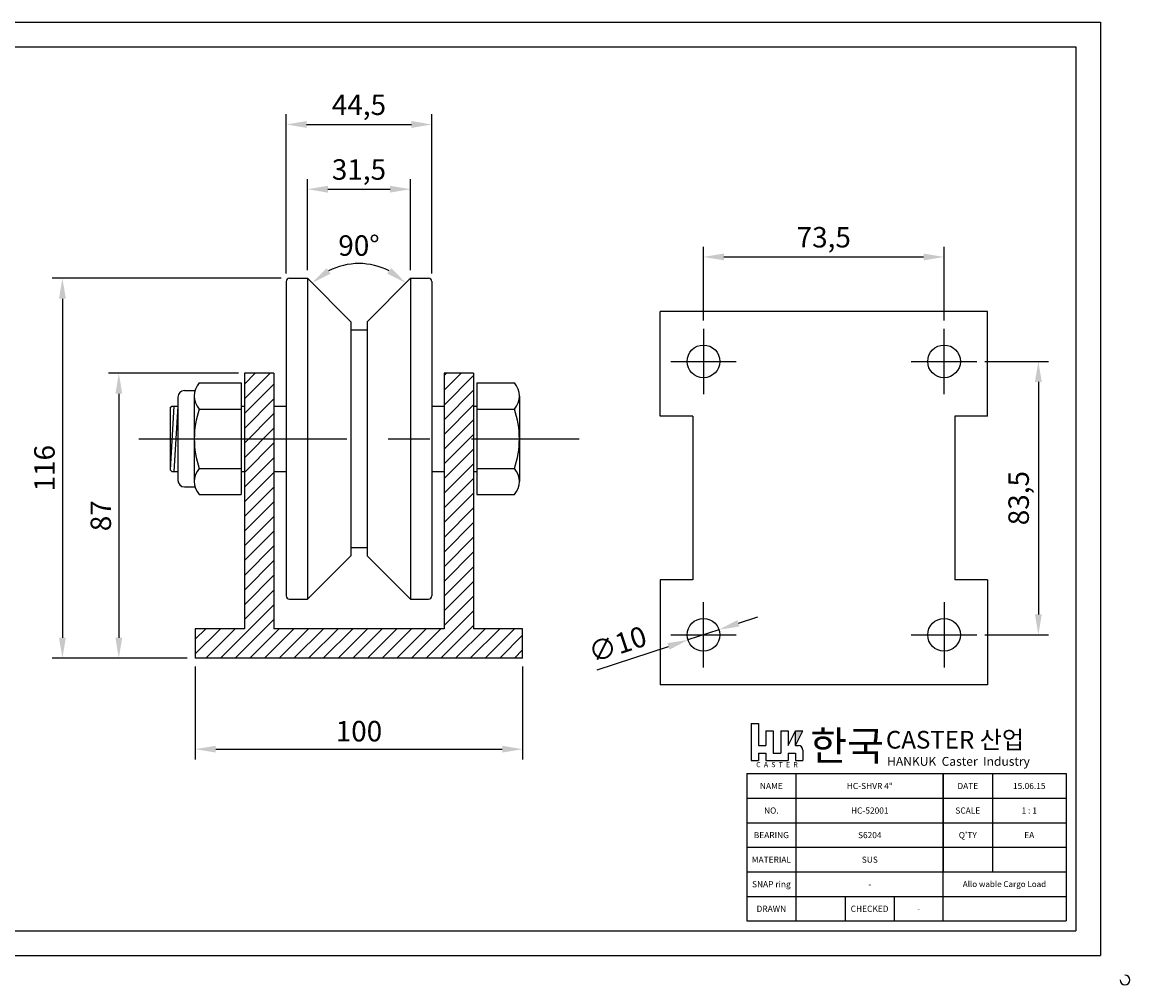
# Model space of a CAD drawing. Units: millimetres. Extents: x 3145 to 3673, y 903 to 1206.
# Drawn here: x 3335 to 3673, y 903 to 1197 of the extents above; entities that cross this region are included whole.
import ezdxf

# ---------------------------------------------------------------- set-up
doc = ezdxf.new("R2010")
doc.units = ezdxf.units.MM
doc.header["$LTSCALE"] = 2
doc.linetypes.add('CENTER', pattern=[50.8, 31.75, -6.35, 6.35, -6.35])
doc.styles.get("Standard").update_dxf_attribs({"font": 'txt.shx', "bigfont": 'whgtxt.shx'})
doc.dimstyles.new('ISO-25', dxfattribs={"dimtxt": 2.5, "dimasz": 2.5, "dimexe": 1.25, "dimexo": 0.625, "dimtad": 1, "dimtxsty": 'Standard', "dimcen": 2.5, "dimclrd": 3, "dimclre": 3, "dimadec": 0, "dimazin": 0, "dimtfac": 1, "dimtmove": 0, "dimatfit": 3, "dimfxl": 0, "dimarcsym": 0})

# ---------------------------------------------------------------- blocks, each defined once
blk = doc.blocks.new('*D1')
at = {"color": 3, "lineweight": -2}
for p, q in [((3543.12, 1105.46), (3543.12, 1127.99)), ((3616.62, 1105.46), (3616.62, 1127.99)), ((3549.37, 1124.87), (3610.37, 1124.87))]:
    blk.add_line(p, q, dxfattribs=at)
at = {"color": 3}
for points in [[(3549.37, 1125.91), (3549.37, 1123.83), (3543.12, 1124.87)], [(3610.37, 1125.91), (3610.37, 1123.83), (3616.62, 1124.87)]]:
    blk.add_solid(points, dxfattribs=at)
at = {"layer": 'Defpoints', "color": 0}
for p in [(3616.62, 1124.87), (3543.12, 1102.96), (3616.62, 1102.96)]:
    blk.add_point(p, dxfattribs=at)
at = {"color": 0, "insert": (3579.87, 1130.08), "char_height": 6.25, "attachment_point": 5}
blk.add_mtext('73,5', dxfattribs=at)
blk = doc.blocks.new('*D2')
at = {"color": 3, "lineweight": -2}
for p, q in [((3629.12, 1092.96), (3648.54, 1092.96)), ((3645.42, 1086.71), (3645.42, 1015.71)), ((3629.12, 1009.46), (3648.54, 1009.46))]:
    blk.add_line(p, q, dxfattribs=at)
at = {"color": 3}
for points in [[(3644.37, 1086.71), (3646.46, 1086.71), (3645.42, 1092.96)], [(3644.37, 1015.71), (3646.46, 1015.71), (3645.42, 1009.46)]]:
    blk.add_solid(points, dxfattribs=at)
at = {"layer": 'Defpoints', "color": 0}
for p in [(3626.62, 1092.96), (3626.62, 1009.46), (3645.42, 1009.46)]:
    blk.add_point(p, dxfattribs=at)
at = {"color": 0, "insert": (3640.21, 1051.21), "char_height": 6.25, "attachment_point": 5, "rotation": 90}
blk.add_mtext('83,5', dxfattribs=at)
blk = doc.blocks.new('*D5')
at = {"color": 3, "lineweight": -2}
for p, q in [((3414.15, 1118.34), (3344.2, 1118.34)), ((3347.32, 1112.09), (3347.32, 1008.59)), ((3385.4, 1002.34), (3344.2, 1002.34))]:
    blk.add_line(p, q, dxfattribs=at)
at = {"color": 3}
for points in [[(3346.28, 1112.09), (3348.37, 1112.09), (3347.32, 1118.34)], [(3346.28, 1008.59), (3348.37, 1008.59), (3347.32, 1002.34)]]:
    blk.add_solid(points, dxfattribs=at)
at = {"layer": 'Defpoints', "color": 0}
for p in [(3416.65, 1118.34), (3347.32, 1002.34), (3387.9, 1002.34)]:
    blk.add_point(p, dxfattribs=at)
at = {"color": 0, "insert": (3342.64, 1060.34), "char_height": 6.25, "attachment_point": 5, "rotation": 90}
blk.add_mtext('116', dxfattribs=at)
blk = doc.blocks.new('*D6')
at = {"color": 3, "lineweight": -2}
for p, q in [((3401.15, 1089.34), (3361.42, 1089.34)), ((3364.55, 1083.09), (3364.55, 1008.59)), ((3385.4, 1002.34), (3361.42, 1002.34))]:
    blk.add_line(p, q, dxfattribs=at)
at = {"color": 3}
for points in [[(3363.51, 1083.09), (3365.59, 1083.09), (3364.55, 1089.34)], [(3363.51, 1008.59), (3365.59, 1008.59), (3364.55, 1002.34)]]:
    blk.add_solid(points, dxfattribs=at)
at = {"layer": 'Defpoints', "color": 0}
for p in [(3403.65, 1089.34), (3364.55, 1002.34), (3387.9, 1002.34)]:
    blk.add_point(p, dxfattribs=at)
at = {"color": 0, "insert": (3359.86, 1045.84), "char_height": 6.25, "attachment_point": 5, "rotation": 90}
blk.add_mtext('87', dxfattribs=at)
blk = doc.blocks.new('*D7')
at = {"color": 3, "lineweight": -2}
for p, q in [((3422.15, 1120.84), (3422.15, 1148.67)), ((3453.65, 1120.84), (3453.65, 1148.67)), ((3428.4, 1145.55), (3447.4, 1145.55))]:
    blk.add_line(p, q, dxfattribs=at)
at = {"color": 3}
for points in [[(3428.4, 1146.59), (3428.4, 1144.51), (3422.15, 1145.55)], [(3447.4, 1146.59), (3447.4, 1144.51), (3453.65, 1145.55)]]:
    blk.add_solid(points, dxfattribs=at)
at = {"layer": 'Defpoints', "color": 0}
for p in [(3453.65, 1145.55), (3422.15, 1118.34), (3453.65, 1118.34)]:
    blk.add_point(p, dxfattribs=at)
at = {"color": 0, "insert": (3437.9, 1150.76), "char_height": 6.25, "attachment_point": 5}
blk.add_mtext('31,5', dxfattribs=at)
blk = doc.blocks.new('*D8')
at = {"color": 3, "lineweight": -2}
for p, q in [((3415.65, 1119.84), (3415.65, 1168.45)), ((3460.15, 1119.84), (3460.15, 1168.45)), ((3421.9, 1165.32), (3453.9, 1165.32))]:
    blk.add_line(p, q, dxfattribs=at)
at = {"color": 3}
for points in [[(3421.9, 1166.36), (3421.9, 1164.28), (3415.65, 1165.32)], [(3453.9, 1166.36), (3453.9, 1164.28), (3460.15, 1165.32)]]:
    blk.add_solid(points, dxfattribs=at)
at = {"layer": 'Defpoints', "color": 0}
for p in [(3460.15, 1165.32), (3415.65, 1117.34), (3460.15, 1117.34)]:
    blk.add_point(p, dxfattribs=at)
at = {"color": 0, "insert": (3437.9, 1170.53), "char_height": 6.25, "attachment_point": 5}
blk.add_mtext('44,5', dxfattribs=at)
blk = doc.blocks.new('*D9')
at = {"color": 3, "lineweight": -2}
for p, q in [((3553.8, 1012.99), (3559.73, 1014.95)), ((3547.87, 1011.03), (3538.37, 1007.89)), ((3510.67, 998.75), (3532.44, 1005.93))]:
    blk.add_line(p, q, dxfattribs=at)
at = {"color": 3}
for points in [[(3553.47, 1013.98), (3554.13, 1012), (3547.87, 1011.03)], [(3532.11, 1006.92), (3532.76, 1004.95), (3538.37, 1007.89)]]:
    blk.add_solid(points, dxfattribs=at)
at = {"layer": 'Defpoints', "color": 0}
for p in [(3547.87, 1011.03), (3538.37, 1007.89)]:
    blk.add_point(p, dxfattribs=at)
at = {"color": 0, "insert": (3517.12, 1005.81), "char_height": 6.25, "attachment_point": 5, "rotation": 18.2773}
blk.add_mtext('∅10', dxfattribs=at)
blk = doc.blocks.new('*D11')
at = {"color": 3, "lineweight": -2}
for p, q in [((3387.9, 999.84), (3387.9, 971.42)), ((3487.9, 999.84), (3487.9, 971.42)), ((3394.15, 974.55), (3481.65, 974.55))]:
    blk.add_line(p, q, dxfattribs=at)
at = {"color": 3}
for points in [[(3394.15, 975.59), (3394.15, 973.51), (3387.9, 974.55)], [(3481.65, 975.59), (3481.65, 973.51), (3487.9, 974.55)]]:
    blk.add_solid(points, dxfattribs=at)
at = {"layer": 'Defpoints', "color": 0}
for p in [(3387.9, 1002.34), (3487.9, 1002.34), (3487.9, 974.55)]:
    blk.add_point(p, dxfattribs=at)
at = {"color": 0, "insert": (3437.9, 979.23), "char_height": 6.25, "attachment_point": 5}
blk.add_mtext('100', dxfattribs=at)
blk = doc.blocks.new('*D21')
at = {"color": 3, "lineweight": -2}
blk.add_arc((3437.9, 1102.59), 20.26, 62.7466, 117.2534, dxfattribs=at)
at = {"color": 3}
for points in [[(3429.24, 1119.76), (3428.01, 1121.44), (3423.58, 1116.92)], [(3447.79, 1121.44), (3446.56, 1119.76), (3452.23, 1116.92)]]:
    blk.add_solid(points, dxfattribs=at)
at = {"layer": 'Defpoints', "color": 0}
for p in [(3443.14, 1122.16), (3422.15, 1118.34), (3453.65, 1118.34), (3435.4, 1105.09), (3440.4, 1105.09)]:
    blk.add_point(p, dxfattribs=at)
at = {"color": 0, "insert": (3437.9, 1127.54), "char_height": 6.25, "attachment_point": 5}
blk.add_mtext('90°', dxfattribs=at)

msp = doc.modelspace()

# ---------------------------------------------------------------- hatches: boundary and pattern name
h = msp.add_hatch()
h.set_pattern_fill('ANSI31', color=256, style=0)
h.paths.add_polyline_path([(3411.901, 1089.34), (3402.901, 1089.34), (3402.901, 1069.34), (3411.901, 1069.34)])
h.paths.add_polyline_path([(3411.901, 1069.34), (3402.901, 1069.34), (3402.901, 1011.34), (3387.901, 1011.34), (3387.901, 1002.34), (3487.901, 1002.34), (3487.901, 1011.34), (3472.901, 1011.34), (3472.901, 1069.34), (3463.901, 1069.34), (3463.901, 1011.34), (3411.901, 1011.34)])
h.paths.add_polyline_path([(3472.901, 1089.34), (3463.901, 1089.34), (3463.901, 1069.34), (3472.901, 1069.34)])
msp.add_hatch(color=1).paths.add_polyline_path([(3573.465, 980.12), (3571.215, 980.12), (3571.215, 975.62)])

# ---------------------------------------------------------------- linework, layer by layer
for p, q in [((3154.365, 1196.57), (3664.365, 1196.57)), ((3664.365, 1196.57), (3664.365, 911.57)), ((3161.865, 1189.07), (3656.865, 1189.07)), ((3656.865, 1189.07), (3656.865, 919.07)), ((3415.651, 1117.34), (3415.651, 1021.34)), ((3416.651, 1118.34), (3422.151, 1118.34)), ((3422.151, 1118.34), (3422.151, 1020.34)), ((3435.401, 1105.09), (3422.151, 1118.34)), ((3453.651, 1118.34), (3440.401, 1105.09)), ((3453.651, 1118.34), (3459.151, 1118.34)), ((3453.651, 1118.34), (3453.651, 1020.34)), ((3460.151, 1117.34), (3460.151, 1021.34)), ((3529.868, 1076.213), (3529.868, 1108.213)), ((3629.868, 1108.213), (3529.868, 1108.213)), ((3529.868, 1076.213), (3529.868, 1108.213)), ((3629.868, 1076.213), (3629.868, 1108.213)), ((3435.401, 1105.09), (3435.401, 1033.59)), ((3440.401, 1105.09), (3440.401, 1033.59)), ((3435.401, 1102.59), (3440.401, 1102.59)), ((3389.101, 1086.39), (3401.901, 1086.39)), ((3401.901, 1086.39), (3401.901, 1052.29)), ((3402.901, 1089.34), (3402.901, 1011.34)), ((3411.901, 1089.34), (3402.901, 1089.34)), ((3411.901, 1089.34), (3411.901, 1011.34)), ((3463.901, 1089.34), (3463.901, 1011.34)), ((3472.901, 1089.34), (3463.901, 1089.34)), ((3472.901, 1089.34), (3472.901, 1011.34)), ((3473.901, 1086.39), (3485.401, 1086.39)), ((3473.901, 1086.39), (3473.901, 1052.29)), ((3384.601, 1084.04), (3387.829, 1084.04)), ((3380.201, 1078.84), (3380.701, 1079.34)), ((3381.401, 1079.34), (3380.229, 1059.812)), ((3380.701, 1079.34), (3382.601, 1079.34)), ((3382.601, 1079.34), (3381.401, 1059.34)), ((3382.601, 1082.04), (3382.601, 1056.64)), ((3387.601, 1082.39), (3387.601, 1056.29)), ((3401.901, 1079.34), (3402.901, 1079.34)), ((3411.901, 1079.34), (3415.651, 1079.34)), ((3460.151, 1079.34), (3463.901, 1079.34)), ((3472.901, 1079.34), (3473.901, 1079.34)), ((3486.901, 1082.39), (3486.901, 1056.29)), ((3380.201, 1078.84), (3380.201, 1059.84)), ((3389.101, 1078.39), (3401.901, 1078.39)), ((3473.901, 1078.39), (3485.401, 1078.39)), ((3539.868, 1076.213), (3529.868, 1076.213)), ((3539.868, 1076.213), (3539.868, 1026.213)), ((3629.868, 1076.213), (3619.868, 1076.213)), ((3619.868, 1076.213), (3619.868, 1026.213)), ((3380.201, 1059.84), (3380.701, 1059.34)), ((3380.701, 1059.34), (3382.601, 1059.34)), ((3389.101, 1060.29), (3401.901, 1060.29)), ((3401.901, 1059.34), (3402.901, 1059.34)), ((3411.901, 1059.34), (3415.651, 1059.34)), ((3460.151, 1059.34), (3463.901, 1059.34)), ((3472.901, 1059.34), (3473.901, 1059.34)), ((3473.901, 1060.29), (3485.401, 1060.29)), ((3384.601, 1054.64), (3387.829, 1054.64)), ((3389.101, 1052.29), (3401.901, 1052.29)), ((3473.901, 1052.29), (3485.401, 1052.29)), ((3435.401, 1036.09), (3440.401, 1036.09)), ((3422.151, 1020.34), (3435.401, 1033.59)), ((3440.401, 1033.59), (3453.651, 1020.34)), ((3529.868, 1026.213), (3529.868, 994.213)), ((3539.868, 1026.213), (3529.868, 1026.213)), ((3629.868, 1026.213), (3619.868, 1026.213)), ((3629.868, 1026.213), (3629.868, 994.213)), ((3416.651, 1020.34), (3422.151, 1020.34)), ((3453.651, 1020.34), (3459.151, 1020.34)), ((3402.901, 1011.34), (3387.901, 1011.34)), ((3387.901, 1011.34), (3387.901, 1002.34)), ((3463.901, 1011.34), (3411.901, 1011.34)), ((3487.901, 1011.34), (3472.901, 1011.34)), ((3487.901, 1002.34), (3487.901, 1011.34)), ((3487.901, 1002.34), (3387.901, 1002.34)), ((3629.868, 994.213), (3529.868, 994.213)), ((3557.715, 982.37), (3557.715, 971.12)), ((3557.715, 982.37), (3559.965, 982.37)), ((3559.965, 982.37), (3559.965, 975.62)), ((3562.215, 980.12), (3562.215, 975.62)), ((3562.215, 980.12), (3564.465, 980.12)), ((3564.465, 980.12), (3564.465, 973.37)), ((3566.715, 980.12), (3566.715, 973.37)), ((3566.715, 980.12), (3568.965, 980.12)), ((3568.965, 980.12), (3568.965, 975.62)), ((3568.965, 975.62), (3571.215, 980.12)), ((3571.215, 980.12), (3573.465, 980.12)), ((3571.215, 975.62), (3573.465, 980.12)), ((3571.215, 975.62), (3571.215, 980.12)), ((3559.965, 975.62), (3562.215, 975.62)), ((3571.215, 975.62), (3572.115, 975.62)), ((3557.715, 971.12), (3559.965, 971.12)), ((3559.965, 973.37), (3559.965, 971.12)), ((3559.965, 973.37), (3562.215, 973.37)), ((3562.215, 973.37), (3562.215, 971.12)), ((3562.215, 971.12), (3564.465, 971.12)), ((3564.465, 973.37), (3566.715, 973.37)), ((3564.465, 971.12), (3568.965, 971.12)), ((3568.965, 973.37), (3568.965, 971.12)), ((3568.965, 973.37), (3571.215, 973.37)), ((3571.215, 973.37), (3571.215, 971.12)), ((3571.215, 971.12), (3573.465, 971.12)), ((3573.465, 974.27), (3573.465, 971.12)), ((3556.365, 967.07), (3616.365, 967.07)), ((3556.365, 967.07), (3556.365, 922.07)), ((3556.365, 967.07), (3644.565, 967.07)), ((3571.365, 967.07), (3571.365, 922.07)), ((3571.365, 967.07), (3571.365, 922.07)), ((3616.365, 967.07), (3653.865, 967.07)), ((3616.365, 967.07), (3616.365, 937.07)), ((3616.365, 922.07), (3616.365, 967.07)), ((3631.365, 967.07), (3631.365, 937.07)), ((3653.865, 967.07), (3653.865, 922.07)), ((3556.365, 959.57), (3616.365, 959.57)), ((3616.365, 959.57), (3653.865, 959.57)), ((3556.365, 952.07), (3616.365, 952.07)), ((3616.365, 952.07), (3653.865, 952.07)), ((3556.365, 944.57), (3616.365, 944.57)), ((3616.365, 944.57), (3653.865, 944.57)), ((3556.365, 937.07), (3616.365, 937.07)), ((3616.365, 937.07), (3653.865, 937.07)), ((3653.865, 932.57), (3653.865, 922.07)), ((3556.365, 929.57), (3616.365, 929.57)), ((3586.365, 929.57), (3586.365, 922.07)), ((3601.365, 929.57), (3601.365, 922.07)), ((3616.365, 929.57), (3653.865, 929.57)), ((3556.365, 922.07), (3616.365, 922.07)), ((3616.365, 922.07), (3653.865, 922.07)), ((3161.865, 919.07), (3656.865, 919.07)), ((3154.365, 911.57), (3664.365, 911.57))]:
    msp.add_line(p, q)
at = {"color": 1, "linetype": 'CENTER'}
for p, q in [((3543.118, 1102.963), (3543.118, 1082.963)), ((3616.618, 1082.963), (3616.618, 1102.963)), ((3533.118, 1092.963), (3553.118, 1092.963)), ((3606.618, 1092.963), (3626.618, 1092.963)), ((3370.651, 1069.34), (3505.151, 1069.34)), ((3543.118, 999.463), (3543.118, 1019.463)), ((3616.618, 1019.463), (3616.618, 999.463)), ((3533.118, 1009.463), (3553.118, 1009.463)), ((3606.618, 1009.463), (3626.618, 1009.463)), ((3545.118, 1005.463), (3545.118, 1005.463)), ((3545.118, 1005.463), (3545.118, 1005.463))]:
    msp.add_line(p, q, dxfattribs=at)
for centre in [(3543.118, 1092.963), (3616.618, 1092.963), (3543.118, 1009.463), (3616.618, 1009.463)]:
    msp.add_circle(centre, 5)
for centre, radius, start, end in [((3416.651, 1117.34), 1, 90, 180), ((3459.151, 1117.34), 1, 0, 90), ((3393.684, 1082.39), 6.083, 138.88791, 221.11209), ((3480.818, 1082.39), 6.083, 318.88791, 41.11209), ((3384.601, 1082.04), 2, 90, 180), ((3415.652, 1069.34), 28.051, 161.17804, 198.82196), ((3389.101, 1078.39), 7.105427357601002e-15, 270, 352.22418), ((3458.85, 1069.34), 28.051, 341.17804, 18.82196), ((3393.684, 1056.29), 6.083, 138.88791, 221.11209), ((3480.818, 1056.29), 6.083, 318.88791, 41.11209), ((3384.601, 1056.64), 2, 180, 270), ((3416.651, 1021.34), 1, 180, 270), ((3459.151, 1021.34), 1, 270, 0), ((3572.115, 974.27), 1.35, 0, 90), ((3671.865, 904.07), 1.5, 180, 90)]:
    msp.add_arc(centre, radius, start, end)

# ---------------------------------------------------------------- texts
at = {"attachment_point": 1}
for s, insert, char_height, width in [('{\\fHYdnkB|b0|i0|c129|p18;한국}', (3575.715, 980.12), 9, 22.68672), ('{\\fHYtbrB|b0|i0|c129|p18;\\H0.27778x; \\H3.6x;CASTER 산업}', (3598.401, 980.12), 5.4, 62.93897), ('{\\fHYnamB|b1|i0|c129|p18; HANKUK  Caster  Industry}', (3598.401, 972.17), 2.7, 62.93897)]:
    msp.add_mtext(s, dxfattribs=dict(at, insert=insert, char_height=char_height, width=width))
for s, width, heights, insert, char_height, attachment_point in [('{\\fMalgun Gothic|b1|i0|c129|p50;\\C1;C\\C256;  \\C22;A \\C256; \\C2;S \\C256; \\C3;T \\C256; \\C5;E \\C256; \\C196;R}', 35, [0], (3565.59, 969.042), 1.575, 8), ('HC-SHVR 4"', 60, [10], (3593.931, 963.303), 1.875, 5), ('15.06.15', 30, [10], (3642.642, 963.303), 1.875, 5), ('NAME', 20, [10], (3563.865, 963.303), 1.875, 5), ('DATE', 20, [10], (3623.865, 963.303), 1.875, 5), ('NO.', 20, [10], (3563.865, 955.803), 1.875, 5), ('HC-52001', 60, [10], (3593.931, 955.803), 1.875, 5), ('SCALE', 20, [10], (3623.865, 955.803), 1.875, 5), ('1 : 1', 30, [10], (3642.642, 955.803), 1.875, 5), ('BEARING', 20, [10], (3563.865, 948.303), 1.875, 5), ('S6204', 60, [10], (3593.931, 948.303), 1.875, 5), ("Q'TY", 20, [10], (3623.865, 948.303), 1.875, 5), ('EA', 30, [10], (3642.642, 948.303), 1.875, 5), ('MATERIAL', 20, [10], (3563.865, 940.803), 1.875, 5), ('SUS', 60, [10], (3593.931, 940.803), 1.875, 5), ('SNAP ring', 20, [10], (3563.865, 933.303), 1.875, 5), ('Allo wable Cargo Load', 50.0335, [10], (3635.073, 933.336), 1.8, 5), ('-', 60, [10], (3593.931, 933.303), 1.875, 5), ('DRAWN', 20, [10], (3563.865, 925.803), 1.875, 5), ('CHECKED', 20, [10], (3593.865, 925.803), 1.875, 5), ('-', 20, [10], (3608.865, 925.803), 1.875, 5)]:
    msp.add_mtext_dynamic_manual_height_columns(s, width=width, gutter_width=12.5, heights=heights, dxfattribs=dict(insert=insert, char_height=char_height, attachment_point=attachment_point))

# ---------------------------------------------------------------- dimensions: what is measured, and where the dimension line sits
for base, p1, p2, picture, middle in [((3460.151, 1165.321), (3415.651, 1117.34), (3460.151, 1117.34), '*D8', (3437.901, 1165.321)), ((3453.651, 1145.549), (3422.151, 1118.34), (3453.651, 1118.34), '*D7', (3437.901, 1145.549))]:
    dim = msp.add_linear_dim(base=base, p1=p1, p2=p2, dimstyle='ISO-25', override={"dimscale": 2.5, "dimexo": 1})
    dim.commit()
    dim.dimension.update_dxf_attribs({"geometry": picture, "text_midpoint": middle, "dimtype": 160})
for base, p1, p2, picture, middle in [((3616.618, 1124.87), (3543.118, 1102.963), (3616.618, 1102.963), '*D1', (3579.868, 1130.078)), ((3487.901, 974.547), (3387.901, 1002.34), (3487.901, 1002.34), '*D11', (3437.901, 979.234))]:
    dim = msp.add_linear_dim(base=base, p1=p1, p2=p2, dimstyle='ISO-25', override={"dimscale": 2.5, "dimexo": 1})
    dim.commit()
    dim.dimension.update_dxf_attribs({"geometry": picture, "text_midpoint": middle})
dim = msp.add_angular_dim_2l(base=(3443.145, 1122.159), line1=((3453.651, 1118.34), (3440.401, 1105.09)), line2=((3435.401, 1105.09), (3422.151, 1118.34)), dimstyle='ISO-25', override={"dimscale": 2.5, "dimexo": 1})
dim.commit()
dim.dimension.update_dxf_attribs({"geometry": '*D21', "text_midpoint": (3437.901, 1127.537)})
for base, p1, p2, picture, middle in [((3347.324, 1002.34), (3416.651, 1118.34), (3387.901, 1002.34), '*D5', (3347.324, 1060.34)), ((3645.416, 1009.463), (3626.618, 1092.963), (3626.618, 1009.463), '*D2', (3645.416, 1051.213)), ((3364.548, 1002.34), (3403.651, 1089.34), (3387.901, 1002.34), '*D6', (3364.548, 1045.84))]:
    dim = msp.add_linear_dim(base=base, p1=p1, p2=p2, angle=90, dimstyle='ISO-25', override={"dimscale": 2.5, "dimexo": 1})
    dim.commit()
    dim.dimension.update_dxf_attribs({"geometry": picture, "text_midpoint": middle, "dimtype": 160})
dim = msp.add_diameter_dim_2p(p1=(3547.865, 1011.031), p2=(3538.37, 1007.894), dimstyle='ISO-25', override={"dimscale": 2.5, "dimexo": 1})
dim.commit()
dim.dimension.update_dxf_attribs({"geometry": '*D9', "text_midpoint": (3517.117, 1005.812)})

doc.saveas('drawing.dxf')
